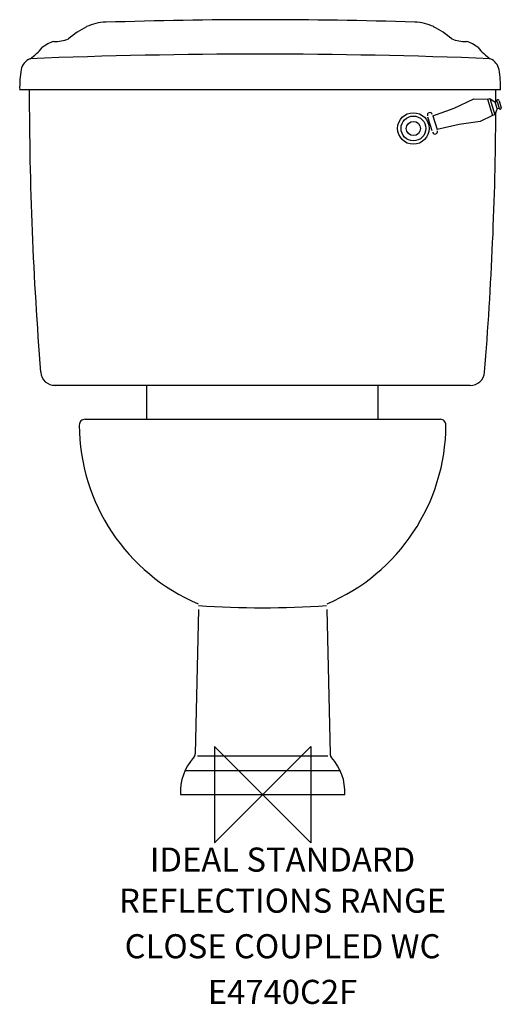
# Model space of a CAD drawing. Extents: x -253 to 248, y -218 to 805.
import ezdxf
from ezdxf.enums import TextEntityAlignment as Align

# ---------------------------------------------------------------- set-up
doc = ezdxf.new("R2010")
doc.units = 0
doc.header["$LTSCALE"] = 0.000394
doc.header["$MEASUREMENT"] = 0
doc.layers.get('0').update_dxf_attribs({"linetype": 'CONTINUOUS'})
for name, color, linetype in [('DETAIL', 2, 'CONTINUOUS'), ('IDEALTXT', 7, 'CONTINUOUS'), ('ORIGIN', 6, 'CONTINUOUS')]:
    doc.layers.add(name, color=color, linetype=linetype)
doc.styles.get("Standard").update_dxf_attribs({"font": 'simplex.shx'})

# ---------------------------------------------------------------- blocks, each defined once
blk = doc.blocks.new('ZPO')
at = {"layer": 'ORIGIN'}
blk.add_lwpolyline([(-50, 50), (-50, -50), (50, 50), (50, -50)], close=True, dxfattribs=at)

msp = doc.modelspace()

# ---------------------------------------------------------------- linework, layer by layer
at = {"layer": 'DETAIL', "linetype": 'CONTINUOUS'}
for p, q in [((247.4, 732.2), (-252.6, 732.2)), ((199, 713.2), (219.5, 722.8)), ((219.5, 722.8), (233.7, 722.5)), ((233.7, 722.5), (236.1, 723.3)), ((233.7, 722.5), (238.9, 705.5)), ((236.1, 723.3), (241.4, 706.1)), ((236.1, 723.3), (241.9, 719.4)), ((241.9, 719.4), (243.7, 720)), ((244, 712.7), (241.9, 719.4)), ((243.7, 720), (245.9, 712.8)), ((245.9, 720.7), (248.1, 713.5)), ((176.9, 705.3), (199, 713.2)), ((241.4, 706.1), (238.9, 705.5)), ((244, 712.7), (241.4, 706.1)), ((244, 712.7), (245.8, 713.2)), ((176.3, 689.4), (171.9, 703.7)), ((176.9, 705.3), (181.3, 690.9)), ((204.2, 696.3), (181.3, 690.9)), ((226.2, 699.2), (204.2, 696.3)), ((238.9, 705.5), (226.2, 699.2)), ((215.8, 425), (-217.7, 425)), ((-120.3, 390), (-120.3, 425)), ((120.3, 390), (120.3, 425)), ((-184.6, 390), (184.6, 390)), ((-66.6, 192.5), (-70.1, 42.3)), ((66.6, 192.5), (70.1, 42.3)), ((67.7, 40.2), (-67.7, 40.2)), ((81.1, 24.9), (-80.8, 24.9)), ((85.4, 0), (-85.4, 0))]:
    msp.add_line(p, q, dxfattribs=at)
for radius in [16.4, 12.9, 7.39]:
    msp.add_circle((156.8, 692), radius, dxfattribs=at)
for centre, radius, start, end in [((-161, 750.3), 52.3, 92.5903, 114.8057), ((0, -4113.5), 4918.5, 88.1564, 91.8995), ((155.9, 750.3), 52.3, 65.1943, 87.4097), ((-140.6, 714.1), 93.7, 116.8823, 130.7958), ((135.4, 714.1), 93.7, 49.2042, 63.1177), ((-205.5, 745.9), 38.3, 107.5268, 128.2355), ((-216.1, 822.5), 40.1, 268.6038, 290.888), ((210.9, 822.5), 40.1, 249.112, 271.3962), ((200.4, 745.9), 38.3, 51.7645, 72.4732), ((-270.4, 808.8), 52.7, 302.8273, 321.4656), ((-2.6, -5311.4), 6080.6, 87.74474, 92.25526), ((265.3, 808.8), 52.7, 218.5344, 237.1727), ((-235, 749.5), 16.5, 114.5686, 167.5329), ((229.8, 749.5), 16.5, 12.4671, 65.4314), ((-132.1, 734.3), 120.5, 171.0135, 180.9654), ((126.9, 734.3), 120.5, 359.0346, 8.9865), ((3399.1, 731.9), 3641.7, 179.9999, 184.6158), ((-3399.1, 731.9), 3641.7, 359.8075, 0.0001), ((244.7, 720.7), 1.17, 17.1084, 197.1084), ((173.9, 705.9), 2.62, 17.1084, 197.1084), ((-3399.1, 731.9), 3641.7, 355.3842, 359.6385), ((247, 713.2), 1.17, 197.1084, 17.1084), ((179.2, 688.8), 2.62, 197.1084, 17.1084), ((-215.8, 440), 15, 184.6158, 270), ((215.8, 440), 15, 270, 355.3842), ((-184.6, 384), 6, 90, 180.2417), ((184.6, 384), 6, 359.7583, 90), ((11.9, 384.8), 202.5, 180.2417, 247.0584), ((-11.9, 384.8), 202.5, 292.9416, 359.7583), ((0, 1193.9), 999.7, 266.1827, 273.8173), ((-76.1, 42.5), 6, 317.747, 358.6651), ((76.1, 42.5), 6, 181.3349, 222.253), ((-32.4, 2.8), 53.1, 137.747, 182.9736), ((32.4, 2.8), 53.1, 357.0264, 42.253)]:
    msp.add_arc(centre, radius, start, end, dxfattribs=at)

# ---------------------------------------------------------------- block references
msp.add_blockref('ZPO', (0, 0))

# ---------------------------------------------------------------- texts
at = {"layer": 'IDEALTXT'}
for s, p in [('IDEAL STANDARD', (20.7, -79.9)), ('REFLECTIONS RANGE', (20.7, -122.6)), ('CLOSE COUPLED WC', (20.7, -169.9)), ('E4740C2F', (20.7, -217.3))]:
    msp.add_text(s, height=25, dxfattribs=at).set_placement(p, align=Align.CENTER)

doc.saveas('drawing.dxf')
